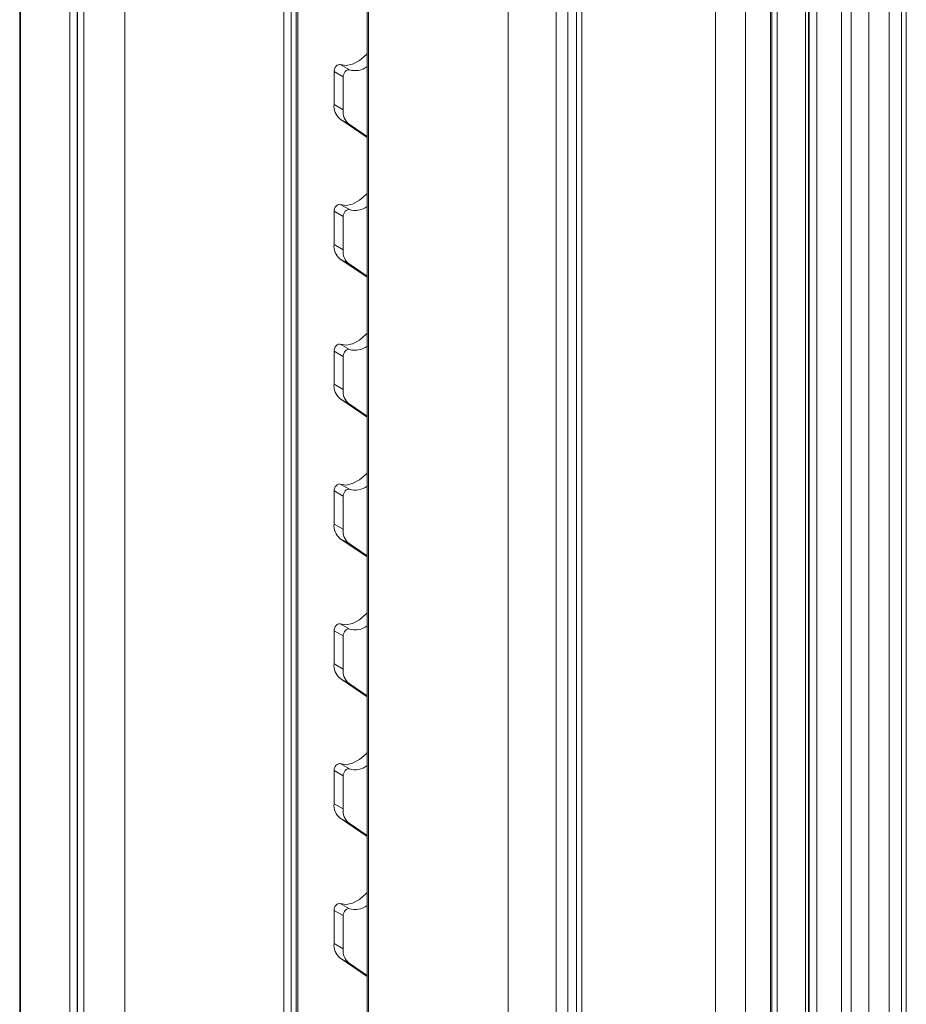
# Model space of a CAD drawing. Units: inches. Extents: x 1 to 319, y 1 to 200.
# Drawn here: x 213 to 218, y 155 to 161 of the extents above; entities that cross this region are included whole.
import ezdxf

# ---------------------------------------------------------------- set-up
doc = ezdxf.new("R2010")
doc.units = ezdxf.units.IN
doc.header["$MEASUREMENT"] = 0

msp = doc.modelspace()

# ---------------------------------------------------------------- linework, layer by layer
at = {"color": 7, "linetype": 'Continuous', "lineweight": 15}
for p, q in [((212.6389, 165.9403), (212.6389, 145.2567)), ((212.9324, 144.9996), (212.9324, 165.7709)), ((212.9736, 144.9659), (212.9736, 165.7471)), ((212.9762, 144.9638), (212.9762, 165.7456)), ((217.816, 142.9351), (217.816, 164.8283)), ((214.2633, 144.1255), (214.2633, 164.7522)), ((214.6678, 164.7691), (214.6678, 143.9229)), ((217.2273, 164.6142), (217.2273, 143.0474)), ((217.4934, 143.0503), (217.4934, 164.5806)), ((217.5972, 164.5231), (217.5972, 143.0615)), ((217.0317, 143.0944), (217.0317, 164.4459)), ((215.8388, 143.4468), (215.8388, 164.0931)), ((215.8904, 143.429), (215.8904, 164.0632)), ((215.9217, 143.4184), (215.9217, 164.0452)), ((214.511, 160.3413), (214.5638, 160.3108)), ((214.5272, 160.2704), (214.4744, 160.3009)), ((214.4744, 160.3009), (214.4744, 160.1074)), ((214.5272, 160.2704), (214.5272, 160.0769)), ((214.4744, 160.1074), (214.5272, 160.0769)), ((214.562, 159.9935), (214.5092, 160.024)), ((214.6678, 159.9157), (214.5092, 160.024)), ((214.6678, 159.9213), (214.562, 159.9935)), ((214.511, 159.5248), (214.5638, 159.4943)), ((214.5272, 159.4539), (214.4744, 159.4844)), ((214.4744, 159.4844), (214.4744, 159.2908)), ((214.5272, 159.4539), (214.5272, 159.2603)), ((214.4744, 159.2908), (214.5272, 159.2603)), ((214.562, 159.177), (214.5092, 159.2075)), ((214.6678, 159.0992), (214.5092, 159.2075)), ((214.6678, 159.1048), (214.562, 159.177)), ((214.5272, 158.6374), (214.4744, 158.6679)), ((214.4744, 158.6679), (214.4744, 158.4743)), ((214.511, 158.7082), (214.5638, 158.6777)), ((214.5272, 158.6374), (214.5272, 158.4438)), ((214.4744, 158.4743), (214.5272, 158.4438)), ((214.562, 158.3605), (214.5092, 158.391)), ((214.6678, 158.2827), (214.5092, 158.391)), ((214.6678, 158.2882), (214.562, 158.3605)), ((214.5272, 157.8208), (214.4744, 157.8513)), ((214.4744, 157.8513), (214.4744, 157.6577)), ((214.511, 157.8917), (214.5638, 157.8612)), ((214.5272, 157.8208), (214.5272, 157.6272)), ((214.4744, 157.6577), (214.5272, 157.6272)), ((214.562, 157.5439), (214.5092, 157.5744)), ((214.6678, 157.4661), (214.5092, 157.5744)), ((214.6678, 157.4717), (214.562, 157.5439)), ((214.511, 157.0752), (214.5638, 157.0447)), ((214.5272, 157.0043), (214.4744, 157.0348)), ((214.4744, 157.0348), (214.4744, 156.8412)), ((214.5272, 157.0043), (214.5272, 156.8107)), ((214.4744, 156.8412), (214.5272, 156.8107)), ((214.562, 156.7274), (214.5092, 156.7579)), ((214.6678, 156.6496), (214.5092, 156.7579)), ((214.6678, 156.6552), (214.562, 156.7274)), ((214.511, 156.2586), (214.5638, 156.2281)), ((214.5272, 156.1877), (214.4744, 156.2182)), ((214.4744, 156.2182), (214.4744, 156.0247)), ((214.5272, 156.1877), (214.5272, 155.9942)), ((214.4744, 156.0247), (214.5272, 155.9942)), ((214.562, 155.9108), (214.5092, 155.9413)), ((214.6678, 155.833), (214.5092, 155.9413)), ((214.6678, 155.8386), (214.562, 155.9108)), ((214.511, 155.4421), (214.5638, 155.4116)), ((214.5272, 155.3712), (214.4744, 155.4017)), ((214.4744, 155.4017), (214.4744, 155.2081)), ((214.5272, 155.3712), (214.5272, 155.1776)), ((214.4744, 155.2081), (214.5272, 155.1776)), ((214.562, 155.0943), (214.5092, 155.1248)), ((214.6678, 155.0165), (214.5092, 155.1248)), ((214.6678, 155.0221), (214.562, 155.0943))]:
    msp.add_line(p, q, dxfattribs=at)
at = {"color": 8, "linetype": 'Continuous', "lineweight": 15}
for p, q in [((212.6441, 165.9373), (212.6441, 145.2519)), ((213.0144, 144.9333), (213.0144, 165.7236)), ((213.2525, 165.5861), (213.2525, 144.7521)), ((214.1807, 144.1698), (214.1807, 164.7587)), ((214.2244, 164.7552), (214.2244, 144.1463)), ((214.2542, 144.1304), (214.2542, 164.7529)), ((214.6765, 164.7641), (214.6765, 143.9188)), ((217.2489, 143.0424), (217.2489, 164.6372)), ((217.2931, 164.6874), (217.2931, 143.0322)), ((217.2455, 164.6335), (217.2455, 143.0432)), ((217.4385, 143.02), (217.4385, 164.6123)), ((217.7875, 142.9516), (217.7875, 164.5985)), ((217.7165, 142.9926), (217.7165, 164.5417)), ((217.0611, 164.4668), (217.0611, 143.0872)), ((217.0226, 143.0967), (217.0226, 164.4396)), ((216.8772, 164.352), (216.8772, 143.1336)), ((215.492, 143.5727), (215.492, 164.2933)), ((216.7009, 143.1805), (216.7009, 164.2488)), ((215.7708, 164.1323), (215.7708, 143.4706))]:
    msp.add_line(p, q, dxfattribs=at)
at = {"color": 7, "linetype": 'Continuous', "lineweight": 15, "flags": 128}
for points in [[(214.511, 160.3413), (214.5446, 160.3354), (214.5829, 160.3436), (214.623, 160.3655), (214.6619, 160.3993), (214.6678, 160.4057)], [(214.4744, 160.3009), (214.4753, 160.3087), (214.4779, 160.3168), (214.482, 160.3247), (214.4873, 160.3316), (214.4934, 160.3372), (214.4997, 160.3408), (214.5057, 160.3422), (214.511, 160.3413)], [(214.5638, 160.3108), (214.5585, 160.3117), (214.5525, 160.3103), (214.5462, 160.3067), (214.5402, 160.3011), (214.5349, 160.2942), (214.5307, 160.2863), (214.5281, 160.2782), (214.5272, 160.2704)], [(214.511, 159.5248), (214.5446, 159.5188), (214.5829, 159.5271), (214.623, 159.5489), (214.6619, 159.5827), (214.6678, 159.5891)], [(214.4744, 159.4844), (214.4753, 159.4921), (214.4779, 159.5002), (214.482, 159.5081), (214.4873, 159.5151), (214.4934, 159.5206), (214.4997, 159.5242), (214.5057, 159.5257), (214.511, 159.5248)], [(214.5638, 159.4943), (214.5585, 159.4952), (214.5525, 159.4938), (214.5462, 159.4901), (214.5402, 159.4846), (214.5349, 159.4776), (214.5307, 159.4697), (214.5281, 159.4616), (214.5272, 159.4539)], [(214.511, 158.7082), (214.5446, 158.7023), (214.5829, 158.7105), (214.623, 158.7324), (214.6619, 158.7662), (214.6678, 158.7726)], [(214.4744, 158.6679), (214.4753, 158.6756), (214.4779, 158.6837), (214.482, 158.6916), (214.4873, 158.6986), (214.4934, 158.7041), (214.4997, 158.7077), (214.5057, 158.7091), (214.511, 158.7082)], [(214.5638, 158.6777), (214.5585, 158.6786), (214.5525, 158.6772), (214.5462, 158.6736), (214.5402, 158.6681), (214.5349, 158.6611), (214.5307, 158.6532), (214.5281, 158.6451), (214.5272, 158.6374)], [(214.511, 157.8917), (214.5446, 157.8857), (214.5829, 157.894), (214.623, 157.9159), (214.6619, 157.9497), (214.6678, 157.956)], [(214.4744, 157.8513), (214.4753, 157.859), (214.4779, 157.8672), (214.482, 157.875), (214.4873, 157.882), (214.4934, 157.8875), (214.4997, 157.8912), (214.5057, 157.8926), (214.511, 157.8917)], [(214.5638, 157.8612), (214.5585, 157.8621), (214.5525, 157.8607), (214.5462, 157.857), (214.5402, 157.8515), (214.5349, 157.8445), (214.5307, 157.8367), (214.5281, 157.8285), (214.5272, 157.8208)], [(214.511, 157.0752), (214.5446, 157.0692), (214.5829, 157.0775), (214.623, 157.0993), (214.6619, 157.1331), (214.6678, 157.1395)], [(214.4744, 157.0348), (214.4753, 157.0425), (214.4779, 157.0506), (214.482, 157.0585), (214.4873, 157.0655), (214.4934, 157.071), (214.4997, 157.0746), (214.5057, 157.076), (214.511, 157.0752)], [(214.5638, 157.0447), (214.5585, 157.0456), (214.5525, 157.0441), (214.5462, 157.0405), (214.5402, 157.035), (214.5349, 157.028), (214.5307, 157.0201), (214.5281, 157.012), (214.5272, 157.0043)], [(214.511, 156.2586), (214.5446, 156.2527), (214.5829, 156.2609), (214.623, 156.2828), (214.6619, 156.3166), (214.6678, 156.323)], [(214.4744, 156.2182), (214.4753, 156.226), (214.4779, 156.2341), (214.482, 156.2419), (214.4873, 156.2489), (214.4934, 156.2545), (214.4997, 156.2581), (214.5057, 156.2595), (214.511, 156.2586)], [(214.5638, 156.2281), (214.5585, 156.229), (214.5525, 156.2276), (214.5462, 156.224), (214.5402, 156.2184), (214.5349, 156.2115), (214.5307, 156.2036), (214.5281, 156.1955), (214.5272, 156.1877)], [(214.511, 155.4421), (214.5446, 155.4361), (214.5829, 155.4444), (214.623, 155.4662), (214.6619, 155.5), (214.6678, 155.5064)], [(214.4744, 155.4017), (214.4753, 155.4094), (214.4779, 155.4175), (214.482, 155.4254), (214.4873, 155.4324), (214.4934, 155.4379), (214.4997, 155.4415), (214.5057, 155.443), (214.511, 155.4421)], [(214.5638, 155.4116), (214.5585, 155.4125), (214.5525, 155.411), (214.5462, 155.4074), (214.5402, 155.4019), (214.5349, 155.3949), (214.5307, 155.387), (214.5281, 155.3789), (214.5272, 155.3712)]]:
    msp.add_lwpolyline(points, dxfattribs=at)
at = {"color": 7, "linetype": 'Continuous', "lineweight": 15}
for centre, radius, start, end in [((214.5975, 160.4213), 0.1155, 253.01987, 307.47616), ((214.5712, 160.0989), 0.0972, 174.99945, 230.37383), ((214.624, 160.0684), 0.0972, 174.99945, 230.37383), ((214.5976, 159.6047), 0.1155, 253.01817, 307.47377), ((214.5712, 159.2824), 0.0972, 174.99776, 230.37365), ((214.624, 159.2519), 0.0972, 174.99776, 230.37365), ((214.5976, 158.7882), 0.1155, 253.01817, 307.47377), ((214.5712, 158.4658), 0.0972, 174.99572, 230.37756), ((214.624, 158.4353), 0.0972, 174.99572, 230.37756), ((214.5975, 157.9717), 0.1155, 253.01987, 307.47616), ((214.5712, 157.6493), 0.0972, 174.99945, 230.37383), ((214.624, 157.6188), 0.0972, 174.99945, 230.37383), ((214.5976, 157.1551), 0.1155, 253.01817, 307.47377), ((214.5712, 156.8327), 0.0972, 174.99759, 230.3757), ((214.624, 156.8022), 0.0972, 174.99759, 230.3757), ((214.5976, 156.3386), 0.1155, 253.01902, 307.47497), ((214.5712, 156.0162), 0.0972, 174.99908, 230.37327), ((214.624, 155.9857), 0.0972, 174.99908, 230.37327), ((214.5976, 155.522), 0.1155, 253.01817, 307.47377), ((214.5712, 155.1996), 0.0972, 174.99674, 230.37561), ((214.624, 155.1692), 0.0972, 174.99674, 230.37561)]:
    msp.add_arc(centre, radius, start, end, dxfattribs=at)

doc.saveas('drawing.dxf')
